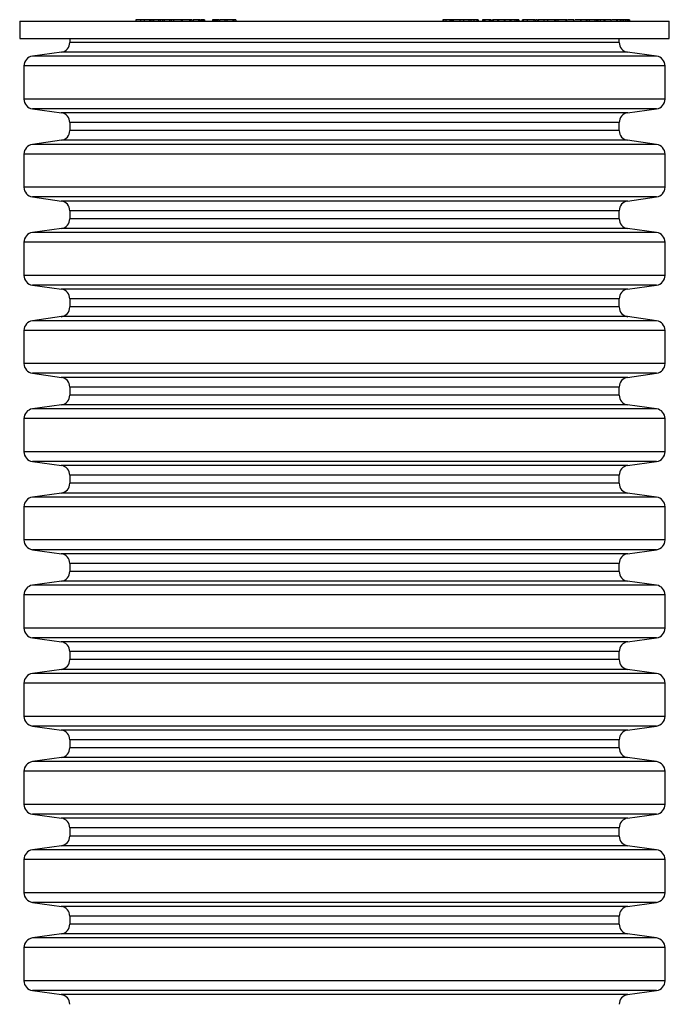
# Model space of a CAD drawing. Units: millimetres. Extents: x 151 to 4041, y 85 to 2888.
# Drawn here: x 2488 to 2856, y 1365 to 1924 of the extents above; entities that cross this region are included whole.
import ezdxf

# ---------------------------------------------------------------- set-up
doc = ezdxf.new("R2010")
doc.units = ezdxf.units.MM
doc.header["$LTSCALE"] = 15

msp = doc.modelspace()

# ---------------------------------------------------------------- linework, layer by layer
at = {"color": 7, "linetype": 'Continuous', "lineweight": 25}
for p, q in [((2487.61, 1922.99), (2487.61, 1913.26)), ((2487.61, 1922.99), (2855.91, 1922.99)), ((2553.36, 1923.78), (2553.36, 1922.99)), ((2556.11, 1923.78), (2556.11, 1922.99)), ((2558.2, 1923.78), (2558.2, 1922.99)), ((2561.13, 1923.78), (2561.13, 1922.99)), ((2561.54, 1923.78), (2561.13, 1923.78)), ((2561.54, 1923.78), (2561.54, 1922.99)), ((2562.55, 1923.78), (2561.54, 1923.78)), ((2562.55, 1923.78), (2562.55, 1922.99)), ((2563.43, 1923.78), (2562.55, 1923.78)), ((2563.43, 1923.78), (2563.43, 1922.99)), ((2566.27, 1923.78), (2563.43, 1923.78)), ((2566.27, 1923.78), (2566.27, 1922.99)), ((2567.25, 1923.78), (2566.27, 1923.78)), ((2567.25, 1923.78), (2567.25, 1922.99)), ((2568.5, 1923.78), (2567.25, 1923.78)), ((2568.5, 1923.78), (2568.5, 1922.99)), ((2569.44, 1923.78), (2568.5, 1923.78)), ((2569.44, 1923.78), (2569.44, 1922.99)), ((2572.51, 1923.78), (2569.44, 1923.78)), ((2572.51, 1923.78), (2572.51, 1922.99)), ((2573.57, 1923.78), (2572.51, 1923.78)), ((2573.28, 1923.88), (2573.28, 1923.78)), ((2573.57, 1923.78), (2573.57, 1922.99)), ((2574.71, 1923.78), (2574.71, 1922.99)), ((2579.1, 1923.78), (2579.1, 1922.99)), ((2579.88, 1922.99), (2579.88, 1923.88)), ((2583.89, 1923.78), (2583.89, 1922.99)), ((2584.74, 1922.99), (2584.74, 1923.88)), ((2585.67, 1923.88), (2585.67, 1922.99)), ((2585.97, 1923.78), (2585.97, 1922.99)), ((2588.92, 1923.78), (2588.92, 1922.99)), ((2589.9, 1922.99), (2589.9, 1923.88)), ((2590.44, 1923.78), (2590.21, 1923.78)), ((2590.44, 1923.78), (2590.44, 1922.99)), ((2591.33, 1923.78), (2591.33, 1922.99)), ((2591.74, 1923.78), (2591.74, 1922.99)), ((2591.9, 1923.78), (2591.9, 1922.99)), ((2592.46, 1923.78), (2591.9, 1923.78)), ((2592.46, 1923.78), (2592.46, 1922.99)), ((2592.47, 1922.99), (2592.47, 1923.88)), ((2596.99, 1923.78), (2596.99, 1922.99)), ((2597.51, 1923.78), (2596.99, 1923.78)), ((2597.51, 1923.78), (2597.51, 1922.99)), ((2598.15, 1923.78), (2597.51, 1923.78)), ((2598.15, 1923.78), (2598.15, 1922.99)), ((2599.05, 1923.78), (2598.15, 1923.78)), ((2599.05, 1923.78), (2599.05, 1922.99)), ((2599.61, 1923.78), (2599.05, 1923.78)), ((2599.61, 1923.78), (2599.61, 1922.99)), ((2600.52, 1923.78), (2599.61, 1923.78)), ((2600.52, 1923.88), (2600.52, 1923.78)), ((2600.52, 1923.78), (2600.52, 1922.99)), ((2600.8, 1923.78), (2600.8, 1922.99)), ((2603.86, 1923.78), (2603.86, 1922.99)), ((2608.5, 1923.78), (2605.17, 1923.78)), ((2605.22, 1922.99), (2605.22, 1923.88)), ((2608.5, 1923.78), (2608.5, 1922.99)), ((2609.03, 1923.78), (2608.5, 1923.78)), ((2609.03, 1923.78), (2609.03, 1922.99)), ((2610.16, 1923.78), (2610.16, 1922.99)), ((2727.5, 1923.88), (2727.5, 1922.99)), ((2727.98, 1923.78), (2727.98, 1922.99)), ((2729.19, 1923.78), (2729.19, 1922.99)), ((2731.47, 1923.78), (2731.47, 1922.99)), ((2732.09, 1923.78), (2731.47, 1923.78)), ((2732.09, 1923.78), (2732.09, 1922.99)), ((2732.69, 1923.78), (2732.09, 1923.78)), ((2732.69, 1923.78), (2732.69, 1922.99)), ((2733.25, 1923.78), (2732.69, 1923.78)), ((2733.43, 1923.78), (2733.43, 1922.99)), ((2737.15, 1923.78), (2737.15, 1922.99)), ((2742.22, 1923.78), (2738.73, 1923.78)), ((2739.43, 1922.99), (2739.43, 1923.88)), ((2742.22, 1923.78), (2742.22, 1922.99)), ((2743.42, 1923.78), (2742.22, 1923.78)), ((2743.42, 1923.78), (2743.42, 1922.99)), ((2745.07, 1923.78), (2743.42, 1923.78)), ((2745.07, 1923.78), (2745.07, 1922.99)), ((2746.74, 1923.78), (2745.07, 1923.78)), ((2746.74, 1923.78), (2746.74, 1922.99)), ((2747.62, 1923.78), (2746.74, 1923.78)), ((2747.62, 1923.78), (2747.62, 1922.99)), ((2750.04, 1923.78), (2750.04, 1922.99)), ((2750.08, 1923.78), (2750.04, 1923.78)), ((2750.08, 1923.78), (2750.08, 1922.99)), ((2750.51, 1923.78), (2750.08, 1923.78)), ((2750.51, 1923.78), (2750.51, 1922.99)), ((2751.39, 1923.78), (2750.51, 1923.78)), ((2751.39, 1923.78), (2751.39, 1922.99)), ((2753.87, 1923.78), (2751.39, 1923.78)), ((2753.87, 1923.78), (2753.87, 1922.99)), ((2754.52, 1923.78), (2753.87, 1923.78)), ((2754.52, 1923.78), (2754.52, 1922.99)), ((2754.99, 1923.78), (2754.52, 1923.78)), ((2754.99, 1923.78), (2754.99, 1922.99)), ((2755.59, 1923.88), (2755.59, 1922.99)), ((2756.07, 1923.78), (2756.07, 1922.99)), ((2758.55, 1923.78), (2758.55, 1922.99)), ((2759.04, 1923.78), (2758.55, 1923.78)), ((2759.04, 1923.78), (2759.04, 1922.99)), ((2762.19, 1923.78), (2759.04, 1923.78)), ((2762.19, 1923.78), (2762.19, 1922.99)), ((2762.6, 1923.78), (2762.19, 1923.78)), ((2762.6, 1923.78), (2762.6, 1922.99)), ((2765.42, 1923.78), (2762.6, 1923.78)), ((2765.42, 1923.78), (2765.42, 1922.99)), ((2766.04, 1923.78), (2765.42, 1923.78)), ((2766.04, 1923.78), (2766.04, 1922.99)), ((2768.33, 1923.78), (2766.21, 1923.78)), ((2768.33, 1923.78), (2768.33, 1922.99)), ((2769.33, 1923.78), (2769.33, 1922.99)), ((2769.83, 1923.78), (2769.83, 1922.99)), ((2770.11, 1923.78), (2770.11, 1922.99)), ((2770.64, 1923.78), (2770.11, 1923.78)), ((2770.64, 1923.78), (2770.64, 1922.99)), ((2772.58, 1923.88), (2772.58, 1922.99)), ((2773.08, 1923.78), (2773.08, 1922.99)), ((2775.26, 1923.78), (2775.26, 1922.99)), ((2775.41, 1923.78), (2775.41, 1922.99)), ((2778.39, 1923.88), (2778.39, 1923.78)), ((2779.04, 1923.78), (2779.04, 1922.99)), ((2780.16, 1922.99), (2780.16, 1923.88)), ((2781.17, 1923.88), (2781.17, 1922.99)), ((2781.65, 1923.78), (2781.65, 1922.99)), ((2784.78, 1923.78), (2784.78, 1922.99)), ((2786.82, 1923.78), (2784.78, 1923.78)), ((2786.82, 1923.78), (2786.82, 1922.99)), ((2790.91, 1923.78), (2786.82, 1923.78)), ((2790.81, 1923.88), (2790.81, 1923.78)), ((2790.91, 1923.78), (2790.91, 1922.99)), ((2791.59, 1923.78), (2790.91, 1923.78)), ((2791.59, 1923.78), (2791.59, 1922.99)), ((2792.72, 1923.78), (2792.72, 1922.99)), ((2797.26, 1923.78), (2797.26, 1922.99)), ((2797.79, 1922.99), (2797.79, 1923.88)), ((2801.19, 1923.78), (2801.02, 1923.78)), ((2801.54, 1923.78), (2801.54, 1922.99)), ((2802.03, 1922.99), (2802.03, 1923.88)), ((2805.56, 1923.78), (2805.56, 1922.99)), ((2805.99, 1922.99), (2805.99, 1923.88)), ((2808.85, 1923.78), (2806.16, 1923.78)), ((2807.87, 1923.88), (2807.87, 1923.78)), ((2808.17, 1923.88), (2808.17, 1923.78)), ((2808.85, 1923.78), (2808.85, 1922.99)), ((2809.17, 1923.78), (2808.85, 1923.78)), ((2809.17, 1923.78), (2809.17, 1922.99)), ((2810.41, 1923.78), (2809.34, 1923.78)), ((2810.41, 1923.78), (2810.41, 1922.99)), ((2813.68, 1923.78), (2813.68, 1922.99)), ((2814.69, 1923.78), (2814.69, 1922.99)), ((2815.21, 1923.88), (2815.21, 1923.78)), ((2815.43, 1923.78), (2815.43, 1922.99)), ((2816.67, 1923.78), (2815.43, 1923.78)), ((2816.67, 1923.78), (2816.67, 1922.99)), ((2818.84, 1923.78), (2816.67, 1923.78)), ((2818.84, 1923.78), (2818.84, 1922.99)), ((2819.3, 1923.78), (2818.84, 1923.78)), ((2819.3, 1923.78), (2819.3, 1922.99)), ((2822.72, 1923.78), (2822.72, 1922.99)), ((2823.03, 1922.99), (2823.03, 1923.88)), ((2825.94, 1923.78), (2823.2, 1923.78)), ((2825.94, 1923.78), (2825.94, 1922.99)), ((2826.28, 1923.78), (2825.94, 1923.78)), ((2826.28, 1923.78), (2826.28, 1922.99)), ((2828.07, 1923.78), (2826.28, 1923.78)), ((2828.07, 1923.78), (2828.07, 1922.99)), ((2828.37, 1923.78), (2828.07, 1923.78)), ((2828.37, 1923.78), (2828.37, 1922.99)), ((2829.48, 1923.78), (2828.37, 1923.78)), ((2829.48, 1923.78), (2829.48, 1922.99)), ((2829.8, 1923.78), (2829.48, 1923.78)), ((2829.8, 1923.78), (2829.8, 1922.99)), ((2830.83, 1923.78), (2829.8, 1923.78)), ((2830.83, 1923.78), (2830.83, 1922.99)), ((2831.07, 1923.78), (2830.83, 1923.78)), ((2831.07, 1923.78), (2831.07, 1922.99)), ((2832.07, 1923.78), (2831.07, 1923.78)), ((2832.07, 1923.78), (2832.07, 1922.99)), ((2832.29, 1923.78), (2832.07, 1923.78)), ((2832.29, 1923.78), (2832.29, 1922.99)), ((2833.03, 1923.78), (2832.29, 1923.78)), ((2833.03, 1923.78), (2833.03, 1922.99)), ((2833.28, 1923.78), (2833.03, 1923.78)), ((2833.28, 1923.78), (2833.28, 1922.99)), ((2855.91, 1913.26), (2855.91, 1922.99)), ((2487.61, 1913.26), (2855.91, 1913.26)), ((2515.99, 1913.26), (2515.99, 1910.98)), ((2827.52, 1910.98), (2515.99, 1910.98)), ((2827.52, 1910.98), (2827.52, 1913.26)), ((2511.21, 1905.47), (2494.8, 1903.17)), ((2832.3, 1905.47), (2511.21, 1905.47)), ((2848.71, 1903.17), (2832.3, 1905.47)), ((2848.71, 1903.17), (2494.8, 1903.17)), ((2490.02, 1897.67), (2490.02, 1878.82)), ((2853.49, 1897.67), (2490.02, 1897.67)), ((2853.49, 1878.82), (2853.49, 1897.67)), ((2853.49, 1878.82), (2490.02, 1878.82)), ((2494.8, 1873.32), (2511.21, 1871.01)), ((2848.71, 1873.32), (2494.8, 1873.32)), ((2832.3, 1871.01), (2848.71, 1873.32)), ((2832.3, 1871.01), (2511.21, 1871.01)), ((2515.99, 1865.51), (2515.99, 1860.94)), ((2827.52, 1865.51), (2515.99, 1865.51)), ((2827.52, 1860.94), (2515.99, 1860.94)), ((2827.52, 1860.94), (2827.52, 1865.51)), ((2511.21, 1855.44), (2494.8, 1853.13)), ((2832.3, 1855.44), (2511.21, 1855.44)), ((2848.71, 1853.13), (2832.3, 1855.44)), ((2848.71, 1853.13), (2494.8, 1853.13)), ((2490.02, 1847.63), (2490.02, 1828.78)), ((2853.49, 1847.63), (2490.02, 1847.63)), ((2853.49, 1828.78), (2853.49, 1847.63)), ((2853.49, 1828.78), (2490.02, 1828.78)), ((2494.8, 1823.28), (2511.21, 1820.97)), ((2848.71, 1823.28), (2494.8, 1823.28)), ((2832.3, 1820.97), (2848.71, 1823.28)), ((2832.3, 1820.97), (2511.21, 1820.97)), ((2515.99, 1815.47), (2515.99, 1810.9)), ((2827.52, 1815.47), (2515.99, 1815.47)), ((2827.52, 1810.9), (2515.99, 1810.9)), ((2827.52, 1810.9), (2827.52, 1815.47)), ((2511.21, 1805.4), (2494.8, 1803.09)), ((2832.3, 1805.4), (2511.21, 1805.4)), ((2848.71, 1803.09), (2832.3, 1805.4)), ((2848.71, 1803.09), (2494.8, 1803.09)), ((2490.02, 1797.59), (2490.02, 1778.74)), ((2853.49, 1797.59), (2490.02, 1797.59)), ((2853.49, 1778.74), (2853.49, 1797.59)), ((2853.49, 1778.74), (2490.02, 1778.74)), ((2494.8, 1773.24), (2511.21, 1770.94)), ((2848.71, 1773.24), (2494.8, 1773.24)), ((2832.3, 1770.94), (2848.71, 1773.24)), ((2832.3, 1770.94), (2511.21, 1770.94)), ((2515.99, 1765.43), (2515.99, 1760.86)), ((2827.52, 1765.43), (2515.99, 1765.43)), ((2827.52, 1760.86), (2515.99, 1760.86)), ((2827.52, 1760.86), (2827.52, 1765.43)), ((2511.21, 1755.36), (2494.8, 1753.05)), ((2832.3, 1755.36), (2511.21, 1755.36)), ((2848.71, 1753.05), (2832.3, 1755.36)), ((2848.71, 1753.05), (2494.8, 1753.05)), ((2490.02, 1747.55), (2490.02, 1728.71)), ((2853.49, 1747.55), (2490.02, 1747.55)), ((2853.49, 1728.71), (2853.49, 1747.55)), ((2853.49, 1728.71), (2490.02, 1728.71)), ((2494.8, 1723.2), (2511.21, 1720.9)), ((2848.71, 1723.2), (2494.8, 1723.2)), ((2832.3, 1720.9), (2848.71, 1723.2)), ((2832.3, 1720.9), (2511.21, 1720.9)), ((2515.99, 1715.4), (2515.99, 1710.82)), ((2827.52, 1715.4), (2515.99, 1715.4)), ((2827.52, 1710.82), (2827.52, 1715.4)), ((2827.52, 1710.82), (2515.99, 1710.82)), ((2511.21, 1705.32), (2494.8, 1703.02)), ((2832.3, 1705.32), (2511.21, 1705.32)), ((2848.71, 1703.02), (2832.3, 1705.32)), ((2848.71, 1703.02), (2494.8, 1703.02)), ((2490.02, 1697.51), (2490.02, 1678.67)), ((2853.49, 1697.51), (2490.02, 1697.51)), ((2853.49, 1678.67), (2853.49, 1697.51)), ((2853.49, 1678.67), (2490.02, 1678.67)), ((2494.8, 1673.17), (2511.21, 1670.86)), ((2848.71, 1673.17), (2494.8, 1673.17)), ((2832.3, 1670.86), (2511.21, 1670.86)), ((2832.3, 1670.86), (2848.71, 1673.17)), ((2515.99, 1665.36), (2515.99, 1660.79)), ((2827.52, 1665.36), (2515.99, 1665.36)), ((2827.52, 1660.79), (2827.52, 1665.36)), ((2827.52, 1660.79), (2515.99, 1660.79)), ((2511.21, 1655.28), (2494.8, 1652.98)), ((2832.3, 1655.28), (2511.21, 1655.28)), ((2848.71, 1652.98), (2832.3, 1655.28)), ((2848.71, 1652.98), (2494.8, 1652.98)), ((2490.02, 1647.48), (2490.02, 1628.63)), ((2853.49, 1647.48), (2490.02, 1647.48)), ((2853.49, 1628.63), (2853.49, 1647.48)), ((2853.49, 1628.63), (2490.02, 1628.63)), ((2494.8, 1623.13), (2511.21, 1620.82)), ((2848.71, 1623.13), (2494.8, 1623.13)), ((2832.3, 1620.82), (2511.21, 1620.82)), ((2832.3, 1620.82), (2848.71, 1623.13)), ((2515.99, 1615.32), (2515.99, 1610.75)), ((2827.52, 1615.32), (2515.99, 1615.32)), ((2827.52, 1610.75), (2827.52, 1615.32)), ((2827.52, 1610.75), (2515.99, 1610.75)), ((2511.21, 1605.25), (2494.8, 1602.94)), ((2832.3, 1605.25), (2511.21, 1605.25)), ((2848.71, 1602.94), (2832.3, 1605.25)), ((2848.71, 1602.94), (2494.8, 1602.94)), ((2490.02, 1597.44), (2490.02, 1578.59)), ((2853.49, 1597.44), (2490.02, 1597.44)), ((2853.49, 1578.59), (2853.49, 1597.44)), ((2853.49, 1578.59), (2490.02, 1578.59)), ((2494.8, 1573.09), (2511.21, 1570.78)), ((2848.71, 1573.09), (2494.8, 1573.09)), ((2832.3, 1570.78), (2511.21, 1570.78)), ((2832.3, 1570.78), (2848.71, 1573.09)), ((2515.99, 1565.28), (2515.99, 1560.71)), ((2827.52, 1565.28), (2515.99, 1565.28)), ((2827.52, 1560.71), (2827.52, 1565.28)), ((2827.52, 1560.71), (2515.99, 1560.71)), ((2511.21, 1555.21), (2494.8, 1552.9)), ((2832.3, 1555.21), (2511.21, 1555.21)), ((2848.71, 1552.9), (2832.3, 1555.21)), ((2848.71, 1552.9), (2494.8, 1552.9)), ((2490.02, 1547.4), (2490.02, 1528.55)), ((2853.49, 1547.4), (2490.02, 1547.4)), ((2853.49, 1528.55), (2853.49, 1547.4)), ((2853.49, 1528.55), (2490.02, 1528.55)), ((2494.8, 1523.05), (2511.21, 1520.75)), ((2848.71, 1523.05), (2494.8, 1523.05)), ((2832.3, 1520.75), (2511.21, 1520.75)), ((2832.3, 1520.75), (2848.71, 1523.05)), ((2515.99, 1515.24), (2515.99, 1510.67)), ((2827.52, 1515.24), (2515.99, 1515.24)), ((2827.52, 1510.67), (2827.52, 1515.24)), ((2827.52, 1510.67), (2515.99, 1510.67)), ((2511.21, 1505.17), (2494.8, 1502.86)), ((2832.3, 1505.17), (2511.21, 1505.17)), ((2848.71, 1502.86), (2832.3, 1505.17)), ((2848.71, 1502.86), (2494.8, 1502.86)), ((2490.02, 1497.36), (2490.02, 1478.52)), ((2853.49, 1497.36), (2490.02, 1497.36)), ((2853.49, 1478.52), (2853.49, 1497.36)), ((2853.49, 1478.52), (2490.02, 1478.52)), ((2494.8, 1473.01), (2511.21, 1470.71)), ((2848.71, 1473.01), (2494.8, 1473.01)), ((2832.3, 1470.71), (2511.21, 1470.71)), ((2832.3, 1470.71), (2848.71, 1473.01)), ((2515.99, 1465.21), (2515.99, 1460.63)), ((2827.52, 1465.21), (2515.99, 1465.21)), ((2827.52, 1460.63), (2827.52, 1465.21)), ((2827.52, 1460.63), (2515.99, 1460.63)), ((2511.21, 1455.13), (2494.8, 1452.83)), ((2848.71, 1452.83), (2494.8, 1452.83)), ((2832.3, 1455.13), (2511.21, 1455.13)), ((2848.71, 1452.83), (2832.3, 1455.13)), ((2490.02, 1447.32), (2490.02, 1428.48)), ((2853.49, 1447.32), (2490.02, 1447.32)), ((2853.49, 1428.48), (2853.49, 1447.32)), ((2853.49, 1428.48), (2490.02, 1428.48)), ((2494.8, 1422.98), (2511.21, 1420.67)), ((2848.71, 1422.98), (2494.8, 1422.98)), ((2832.3, 1420.67), (2511.21, 1420.67)), ((2832.3, 1420.67), (2848.71, 1422.98)), ((2515.99, 1415.17), (2515.99, 1410.6)), ((2827.52, 1415.17), (2515.99, 1415.17)), ((2827.52, 1410.6), (2827.52, 1415.17)), ((2827.52, 1410.6), (2515.99, 1410.6)), ((2511.21, 1405.09), (2494.8, 1402.79)), ((2848.71, 1402.79), (2494.8, 1402.79)), ((2832.3, 1405.09), (2511.21, 1405.09)), ((2848.71, 1402.79), (2832.3, 1405.09)), ((2490.02, 1397.29), (2490.02, 1378.44)), ((2853.49, 1397.29), (2490.02, 1397.29)), ((2853.49, 1378.44), (2853.49, 1397.29)), ((2853.49, 1378.44), (2490.02, 1378.44)), ((2494.8, 1372.94), (2511.21, 1370.63)), ((2848.71, 1372.94), (2494.8, 1372.94)), ((2832.3, 1370.63), (2511.21, 1370.63)), ((2832.3, 1370.63), (2848.71, 1372.94))]:
    msp.add_line(p, q, dxfattribs=at)
for centre, start, end in [((2510.43, 1910.98), 278, 0), ((2833.08, 1910.98), 180, 262), ((2495.57, 1897.67), 98, 180), ((2847.94, 1897.67), 0, 82), ((2495.57, 1878.82), 180, 262), ((2847.94, 1878.82), 278, 0), ((2510.43, 1865.51), 0, 82), ((2833.08, 1865.51), 98, 180), ((2510.43, 1860.94), 278, 0), ((2833.08, 1860.94), 180, 262), ((2495.57, 1847.63), 98, 180), ((2847.94, 1847.63), 0, 82), ((2495.57, 1828.78), 180, 262), ((2847.94, 1828.78), 278, 0), ((2510.43, 1815.47), 0, 82), ((2833.08, 1815.47), 98, 180), ((2510.43, 1810.9), 278, 0), ((2833.08, 1810.9), 180, 262), ((2495.57, 1797.59), 98, 180), ((2847.94, 1797.59), 0, 82), ((2495.57, 1778.74), 180, 262), ((2847.94, 1778.74), 278, 0), ((2510.43, 1765.43), 0, 82), ((2833.08, 1765.43), 98, 180), ((2510.43, 1760.86), 278, 0), ((2833.08, 1760.86), 180, 262), ((2495.57, 1747.55), 98, 180), ((2847.94, 1747.55), 0, 82), ((2495.57, 1728.71), 180, 262), ((2847.94, 1728.71), 278, 0), ((2510.43, 1715.4), 0, 82), ((2833.08, 1715.4), 98, 180), ((2510.43, 1710.82), 278, 0), ((2833.08, 1710.82), 180, 262), ((2495.57, 1697.51), 98, 180), ((2847.94, 1697.51), 0, 82), ((2495.57, 1678.67), 180, 262), ((2847.94, 1678.67), 278, 0), ((2510.43, 1665.36), 0, 82), ((2833.08, 1665.36), 98, 180), ((2510.43, 1660.79), 278, 0), ((2833.08, 1660.79), 180, 262), ((2495.57, 1647.48), 98, 180), ((2847.94, 1647.48), 0, 82), ((2495.57, 1628.63), 180, 262), ((2847.94, 1628.63), 278, 0), ((2510.43, 1615.32), 0, 82), ((2833.08, 1615.32), 98, 180), ((2510.43, 1610.75), 278, 0), ((2833.08, 1610.75), 180, 262), ((2495.57, 1597.44), 98, 180), ((2847.94, 1597.44), 0, 82), ((2495.57, 1578.59), 180, 262), ((2847.94, 1578.59), 278, 0), ((2510.43, 1565.28), 0, 82), ((2833.08, 1565.28), 98, 180), ((2510.43, 1560.71), 278, 0), ((2833.08, 1560.71), 180, 262), ((2495.57, 1547.4), 98, 180), ((2847.94, 1547.4), 0, 82), ((2495.57, 1528.55), 180, 262), ((2847.94, 1528.55), 278, 0), ((2510.43, 1515.24), 0, 82), ((2833.08, 1515.24), 98, 180), ((2510.43, 1510.67), 278, 0), ((2833.08, 1510.67), 180, 262), ((2495.57, 1497.36), 98, 180), ((2847.94, 1497.36), 0, 82), ((2495.57, 1478.52), 180, 262), ((2847.94, 1478.52), 278, 0), ((2510.43, 1465.21), 0, 82), ((2833.08, 1465.21), 98, 180), ((2510.43, 1460.63), 278, 0), ((2833.08, 1460.63), 180, 262), ((2495.57, 1447.32), 98, 180), ((2847.94, 1447.32), 0, 82), ((2495.57, 1428.48), 180, 262), ((2847.94, 1428.48), 278, 0), ((2510.43, 1415.17), 0, 82), ((2833.08, 1415.17), 98, 180), ((2510.43, 1410.6), 278, 0), ((2833.08, 1410.6), 180, 262), ((2495.57, 1397.29), 98, 180), ((2847.94, 1397.29), 0, 82), ((2495.57, 1378.44), 180, 262), ((2847.94, 1378.44), 278, 0), ((2510.43, 1365.13), 0, 82), ((2833.08, 1365.13), 98, 180)]:
    msp.add_arc(centre, 5.56, start, end, dxfattribs=at)
for points, knots in [([(2556.11, 1923.78), (2555.73, 1923.78), (2554.98, 1923.78), (2554.01, 1923.78), (2553.61, 1923.78), (2553.36, 1923.78)], [0, 0, 0, 0, 0.280086, 0.56022, 1, 1, 1, 1]), ([(2558.2, 1923.78), (2557.78, 1923.78), (2557.04, 1923.78), (2556.39, 1923.78), (2556.11, 1923.78)], [0, 0, 0, 0, 0.559841, 1, 1, 1, 1]), ([(2561.13, 1923.78), (2560.57, 1923.78), (2559.58, 1923.78), (2558.62, 1923.78), (2558.2, 1923.78)], [0, 0, 0, 0, 0.559991, 1, 1, 1, 1]), ([(2574.71, 1923.78), (2574.43, 1923.78), (2573.96, 1923.78), (2573.68, 1923.78), (2573.57, 1923.78)], [0, 0, 0, 0, 0.601, 1, 1, 1, 1]), ([(2579.1, 1923.78), (2578.93, 1923.78), (2578.58, 1923.78), (2577.95, 1923.78), (2577.3, 1923.78), (2576.48, 1923.78), (2575.58, 1923.78), (2575, 1923.78), (2574.71, 1923.78)], [0, 0, 0, 0, 0.125029, 0.2498456, 0.3747039, 0.4997773, 0.7495547, 1, 1, 1, 1]), ([(2578.75, 1923.78), (2578.58, 1923.78), (2578.31, 1923.78), (2578.27, 1923.78), (2578.26, 1923.78)], [0, 0, 0, 0, 0.634454, 1, 1, 1, 1]), ([(2579.87, 1923.78), (2579.86, 1923.78), (2579.84, 1923.78), (2579.56, 1923.78), (2579.25, 1923.78), (2579.1, 1923.78)], [0, 0, 0, 0, 0.3034917, 0.6514309, 1, 1, 1, 1]), ([(2583.89, 1923.78), (2583.71, 1923.78), (2583.35, 1923.78), (2582.71, 1923.78), (2582.06, 1923.78), (2581.26, 1923.78), (2580.38, 1923.78), (2579.83, 1923.78), (2579.56, 1923.78)], [0, 0, 0, 0, 0.125044, 0.249844, 0.374706, 0.499785, 0.74955, 1, 1, 1, 1]), ([(2584.73, 1923.78), (2584.74, 1923.78), (2584.76, 1923.78), (2584.66, 1923.78), (2584.37, 1923.78), (2584.05, 1923.78), (2583.89, 1923.78)], [0, 0, 0, 0, 0.014847, 0.343224, 0.671273, 1, 1, 1, 1]), ([(2585.33, 1923.78), (2585.3, 1923.78), (2585.22, 1923.78), (2585.14, 1923.78), (2585.09, 1923.78)], [0, 0, 0, 0, 0.398811, 1, 1, 1, 1]), ([(2588.92, 1923.78), (2588.65, 1923.78), (2588.12, 1923.78), (2587.23, 1923.78), (2586.47, 1923.78), (2586.14, 1923.78), (2585.97, 1923.78)], [0, 0, 0, 0, 0.280208, 0.559857, 0.779962, 1, 1, 1, 1]), ([(2589.86, 1923.78), (2589.85, 1923.78), (2589.84, 1923.78), (2589.48, 1923.78), (2589.11, 1923.78), (2588.92, 1923.78)], [0, 0, 0, 0, 0.320361, 0.65986, 1, 1, 1, 1]), ([(2591.33, 1923.78), (2591.19, 1923.78), (2590.94, 1923.78), (2590.59, 1923.78), (2590.44, 1923.78)], [0, 0, 0, 0, 0.559959, 1, 1, 1, 1]), ([(2591.74, 1923.78), (2591.68, 1923.78), (2591.58, 1923.78), (2591.41, 1923.78), (2591.33, 1923.78)], [0, 0, 0, 0, 0.559954, 1, 1, 1, 1]), ([(2591.9, 1923.78), (2591.88, 1923.78), (2591.85, 1923.78), (2591.77, 1923.78), (2591.74, 1923.78)], [0, 0, 0, 0, 0.560051, 1, 1, 1, 1]), ([(2603.86, 1923.78), (2603.56, 1923.78), (2602.96, 1923.78), (2602.01, 1923.78), (2601.23, 1923.78), (2600.94, 1923.78), (2600.8, 1923.78)], [0, 0, 0, 0, 0.280557, 0.559684, 0.779783, 1, 1, 1, 1]), ([(2605.2, 1923.78), (2605.16, 1923.78), (2605.1, 1923.78), (2604.54, 1923.78), (2604.09, 1923.78), (2603.86, 1923.78)], [0, 0, 0, 0, 0.363663, 0.681383, 1, 1, 1, 1]), ([(2610.16, 1923.78), (2609.83, 1923.78), (2609.26, 1923.78), (2609.1, 1923.78), (2609.03, 1923.78)], [0, 0, 0, 0, 0.560533, 1, 1, 1, 1]), ([(2727.98, 1923.78), (2727.81, 1923.78), (2727.54, 1923.78), (2727.53, 1923.78), (2727.53, 1923.78)], [0, 0, 0, 0, 0.576013, 1, 1, 1, 1]), ([(2729.19, 1923.78), (2728.92, 1923.78), (2728.43, 1923.78), (2728.11, 1923.78), (2727.98, 1923.78)], [0, 0, 0, 0, 0.559842, 1, 1, 1, 1]), ([(2731.47, 1923.78), (2731, 1923.78), (2730.18, 1923.78), (2729.49, 1923.78), (2729.19, 1923.78)], [0, 0, 0, 0, 0.559988, 1, 1, 1, 1]), ([(2737.15, 1923.78), (2736.78, 1923.78), (2736.05, 1923.78), (2734.93, 1923.78), (2734.02, 1923.78), (2733.63, 1923.78), (2733.43, 1923.78)], [0, 0, 0, 0, 0.280377, 0.559879, 0.77951, 1, 1, 1, 1]), ([(2739.39, 1923.78), (2739.35, 1923.78), (2739.29, 1923.78), (2738.34, 1923.78), (2737.54, 1923.78), (2737.15, 1923.78)], [0, 0, 0, 0, 0.356971, 0.677963, 1, 1, 1, 1]), ([(2756.07, 1923.78), (2755.89, 1923.78), (2755.62, 1923.78), (2755.62, 1923.78), (2755.62, 1923.78)], [0, 0, 0, 0, 0.654183, 1, 1, 1, 1]), ([(2758.38, 1923.78), (2758.03, 1923.78), (2757.39, 1923.78), (2756.58, 1923.78), (2756.24, 1923.78), (2756.07, 1923.78)], [0, 0, 0, 0, 0.384891, 0.692126, 1, 1, 1, 1]), ([(2769.33, 1923.78), (2769.16, 1923.78), (2768.88, 1923.78), (2768.49, 1923.78), (2768.33, 1923.78)], [0, 0, 0, 0, 0.559977, 1, 1, 1, 1]), ([(2769.83, 1923.78), (2769.76, 1923.78), (2769.62, 1923.78), (2769.42, 1923.78), (2769.33, 1923.78)], [0, 0, 0, 0, 0.559965, 1, 1, 1, 1]), ([(2770.11, 1923.78), (2770.07, 1923.78), (2770, 1923.78), (2769.88, 1923.78), (2769.83, 1923.78)], [0, 0, 0, 0, 0.560053, 1, 1, 1, 1]), ([(2773.08, 1923.78), (2772.85, 1923.78), (2772.55, 1923.78), (2772.62, 1923.78), (2772.64, 1923.78)], [0, 0, 0, 0, 0.760304, 1, 1, 1, 1]), ([(2775.26, 1923.78), (2775.05, 1923.78), (2774.61, 1923.78), (2773.79, 1923.78), (2773.35, 1923.78), (2773.08, 1923.78)], [0, 0, 0, 0, 0.281388, 0.562026, 1, 1, 1, 1]), ([(2779.04, 1923.78), (2778.73, 1923.78), (2778.13, 1923.78), (2777.07, 1923.78), (2776.09, 1923.78), (2775.64, 1923.78), (2775.41, 1923.78)], [0, 0, 0, 0, 0.280843, 0.560138, 0.779843, 1, 1, 1, 1]), ([(2780.1, 1923.78), (2780.09, 1923.78), (2780.06, 1923.78), (2779.46, 1923.78), (2779.04, 1923.78)], [0, 0, 0, 0, 0.308622, 1, 1, 1, 1]), ([(2780.83, 1923.78), (2780.77, 1923.78), (2780.65, 1923.78), (2780.51, 1923.78), (2780.45, 1923.78)], [0, 0, 0, 0, 0.5005148, 1, 1, 1, 1]), ([(2781.65, 1923.78), (2781.53, 1923.78), (2781.31, 1923.78), (2781.15, 1923.78), (2781.19, 1923.78), (2781.21, 1923.78)], [0, 0, 0, 0, 0.430334, 0.860893, 1, 1, 1, 1]), ([(2784.78, 1923.78), (2784.53, 1923.78), (2784.04, 1923.78), (2783.13, 1923.78), (2782.26, 1923.78), (2781.85, 1923.78), (2781.65, 1923.78)], [0, 0, 0, 0, 0.281178, 0.560105, 0.780119, 1, 1, 1, 1]), ([(2792.72, 1923.78), (2792.38, 1923.78), (2792.02, 1923.78), (2791.77, 1923.78), (2791.77, 1923.78)], [0, 0, 0, 0, 0.974001, 1, 1, 1, 1]), ([(2797.26, 1923.78), (2797.11, 1923.78), (2796.81, 1923.78), (2796.22, 1923.78), (2795.57, 1923.78), (2794.72, 1923.78), (2793.73, 1923.78), (2793.06, 1923.78), (2792.72, 1923.78)], [0, 0, 0, 0, 0.125029, 0.249863, 0.374719, 0.499802, 0.74956, 1, 1, 1, 1]), ([(2797.77, 1923.78), (2797.78, 1923.78), (2797.8, 1923.78), (2797.63, 1923.78), (2797.38, 1923.78), (2797.26, 1923.78)], [0, 0, 0, 0, 0.138099, 0.568647, 1, 1, 1, 1]), ([(2801.54, 1923.78), (2801.4, 1923.78), (2801.12, 1923.78), (2800.54, 1923.78), (2799.89, 1923.78), (2799.06, 1923.78), (2798.5, 1923.78), (2798.13, 1923.78)], [0, 0, 0, 0, 0.1706878, 0.3410965, 0.5115718, 0.6823583, 1, 1, 1, 1]), ([(2802.01, 1923.78), (2802.02, 1923.78), (2802.05, 1923.78), (2801.9, 1923.78), (2801.66, 1923.78), (2801.54, 1923.78)], [0, 0, 0, 0, 0.082096, 0.540617, 1, 1, 1, 1]), ([(2805.56, 1923.78), (2805.43, 1923.78), (2805.16, 1923.78), (2804.6, 1923.78), (2803.96, 1923.78), (2803.23, 1923.78), (2802.75, 1923.78), (2802.48, 1923.78)], [0, 0, 0, 0, 0.185411, 0.370493, 0.555677, 0.74115, 1, 1, 1, 1]), ([(2805.98, 1923.78), (2805.98, 1923.78), (2806.02, 1923.78), (2805.89, 1923.78), (2805.67, 1923.78), (2805.56, 1923.78)], [0, 0, 0, 0, 0.027607, 0.513365, 1, 1, 1, 1]), ([(2813.68, 1923.78), (2813.38, 1923.78), (2812.76, 1923.78), (2811.61, 1923.78), (2810.86, 1923.78), (2810.41, 1923.78)], [0, 0, 0, 0, 0.279787, 0.559917, 1, 1, 1, 1]), ([(2814.69, 1923.78), (2814.52, 1923.78), (2814.23, 1923.78), (2813.85, 1923.78), (2813.68, 1923.78)], [0, 0, 0, 0, 0.559934, 1, 1, 1, 1]), ([(2815.43, 1923.78), (2815.3, 1923.78), (2815.09, 1923.78), (2814.81, 1923.78), (2814.69, 1923.78)], [0, 0, 0, 0, 0.560158, 1, 1, 1, 1]), ([(2822.72, 1923.78), (2822.44, 1923.78), (2821.89, 1923.78), (2820.58, 1923.78), (2819.76, 1923.78), (2819.49, 1923.78)], [0, 0, 0, 0, 0.403615, 0.806396, 1, 1, 1, 1])]:
    msp.add_open_spline(points, degree=3, knots=knots, dxfattribs=at)

doc.saveas('drawing.dxf')
